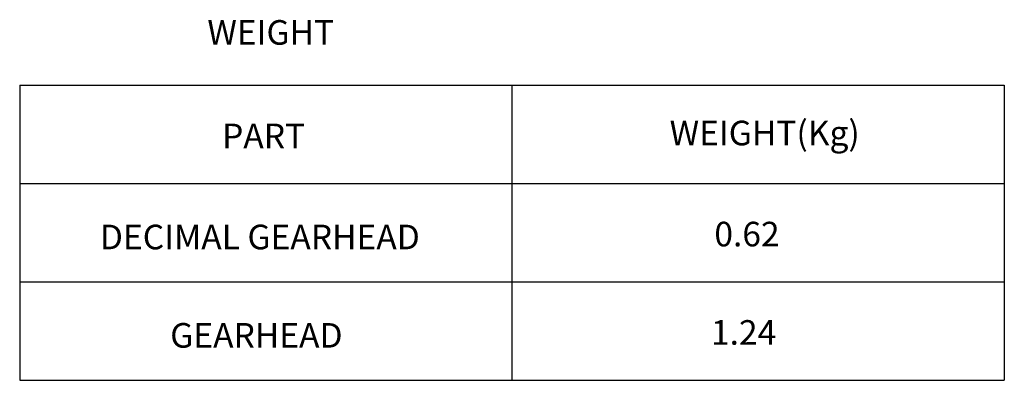
# Model space of a CAD drawing. Units: millimetres. Extents: x -934 to 781, y -5760 to -4159.
# Drawn here: x -495 to -295, y -5155 to -5082 of the extents above; entities that cross this region are included whole.
import ezdxf

# ---------------------------------------------------------------- set-up
doc = ezdxf.new("R2010")
doc.units = ezdxf.units.MM
doc.styles.add('GGM', font='romans.shx', dxfattribs={"bigfont": 'whgtxt.shx'})
doc.styles.add('ROMANS', font='romans.shx')

msp = doc.modelspace()

# ---------------------------------------------------------------- linework, layer by layer
at = {"color": 123}
for p, q in [((-494.6853, -5095.3165), (-294.6853, -5095.3165)), ((-494.6853, -5095.3165), (-494.6853, -5155.3165)), ((-394.6853, -5095.3165), (-394.6853, -5155.3165)), ((-294.6853, -5095.3165), (-294.6853, -5155.3165)), ((-494.6853, -5115.3165), (-294.6853, -5115.3165)), ((-494.6853, -5135.3165), (-294.6853, -5135.3165)), ((-494.6853, -5155.3165), (-294.6853, -5155.3165))]:
    msp.add_line(p, q, dxfattribs=at)

# ---------------------------------------------------------------- texts
at = {"color": 4}
for s, style, p in [('WEIGHT', 'GGM', (-456.5617, -5087.0716)), ('WEIGHT(Kg)', 'ROMANS', (-362.6667, -5107.5301)), ('PART', 'ROMANS', (-453.5762, -5108.1235)), ('DECIMAL GEARHEAD', 'ROMANS', (-478.4025, -5128.6716)), ('0.62', 'ROMANS', (-353.5799, -5128.0782)), ('GEARHEAD', 'ROMANS', (-464.1157, -5148.6716)), ('1.24', 'ROMANS', (-354.2663, -5148.0782))]:
    msp.add_text(s, height=5, dxfattribs=dict(at, style=style)).set_placement(p)

doc.saveas('drawing.dxf')
